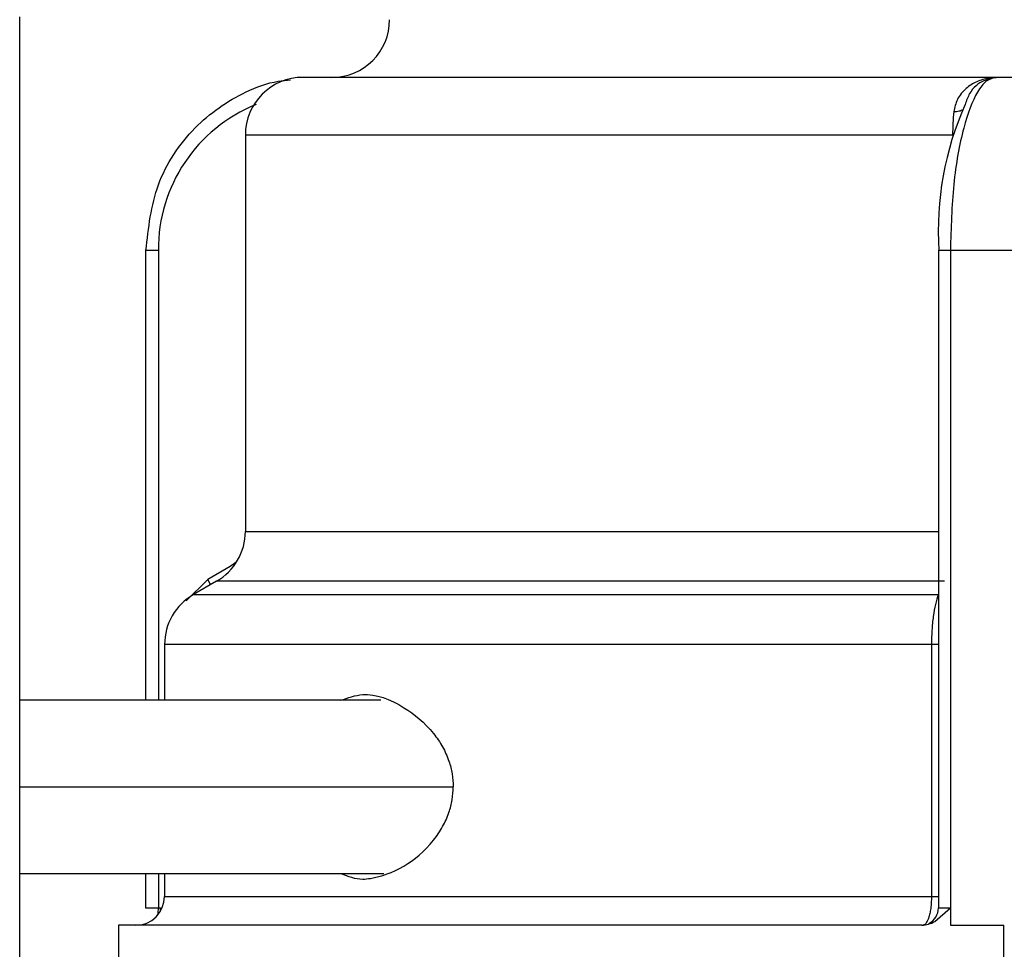
# Model space of a CAD drawing. Units: inches. Extents: x 0.2 to 15.7, y 1.4 to 9.3.
# Drawn here: x 9 to 9.1, y 4.6 to 4.7 of the extents above; entities that cross this region are included whole.
import ezdxf

# ---------------------------------------------------------------- set-up
doc = ezdxf.new("R2010")
doc.units = ezdxf.units.IN
doc.header["$MEASUREMENT"] = 0

# ---------------------------------------------------------------- blocks, each defined once
blk = doc.blocks.new('NFC 175 199')
at = {"color": 7, "linetype": 'Continuous', "lineweight": 25}
for p, q in [((0.4144528259690308, 0.01745676866049806), (0.4144528259690308, 0.07726234358784367)), ((0.4144528259690308, 0.01745676866049806), (0.4144528259690308, 0.07726234358784367)), ((0.4144528259690308, 0.01745676866050516), (0.4144528259690308, 0.07726234358785078)), ((0.4144528259690308, 0.01745676866050516), (0.4144528259690308, 0.07726234358785078)), ((0.4693122971739712, 0.07386798796101957), (0.4303264387247339, 0.07386798796101957)), ((0.4693122971739712, 0.07386798796101957), (0.4303264387247339, 0.07386798796101957)), ((0.4693122971739712, 0.07386798796102667), (0.4303264387247339, 0.07386798796102667)), ((0.4693122971739712, 0.07386798796102667), (0.4303264387247339, 0.07386798796102667)), ((0.4687544231884733, 0.07382627145368659), (0.4689248539078168, 0.07384091558559192)), ((0.4687544231884733, 0.07382627145368659), (0.4689248539078168, 0.07384091558559192)), ((0.4687544231884733, 0.07382627145369014), (0.4689248539078168, 0.07384091558559547)), ((0.4687544231884733, 0.07382627145369014), (0.4689248539078168, 0.07384091558559547)), ((0.4689248539078168, 0.07384091558559192), (0.4691446122293641, 0.07386798796101957)), ((0.4693122971739712, 0.07386798796101957), (0.4689248539078168, 0.07384091558559192)), ((0.4689248539078168, 0.07384091558559192), (0.4691446122293641, 0.07386798796101957)), ((0.4693122971739712, 0.07386798796101957), (0.4689248539078168, 0.07384091558559192)), ((0.4689248539078168, 0.07384091558559547), (0.4691446122293641, 0.07386798796102667)), ((0.4693122971739712, 0.07386798796102667), (0.4689248539078168, 0.07384091558559547)), ((0.4689248539078168, 0.07384091558559547), (0.4691446122293641, 0.07386798796102667)), ((0.4693122971739712, 0.07386798796102667), (0.4689248539078168, 0.07384091558559547)), ((0.475077605196299, 0.07386798796101957), (0.469144708572335, 0.07386798796101957)), ((0.475077605196299, 0.07386798796101957), (0.469144708572335, 0.07386798796101957)), ((0.475077605196299, 0.07386798796102667), (0.469144708572335, 0.07386798796102667)), ((0.475077605196299, 0.07386798796102667), (0.469144708572335, 0.07386798796102667)), ((0.4270936984352147, 0.07063529584299388), (0.4270936984352147, 0.04842323071823174)), ((0.4270936984352147, 0.07063529584299388), (0.4270936984352147, 0.04842323071823174)), ((0.4270936984352147, 0.07063529584299388), (0.4270936984352147, 0.04842323071823884)), ((0.4270936984352147, 0.07063529584299388), (0.4270936984352147, 0.04842323071823884)), ((0.4215030602230456, 0.06418002761910202), (0.4215030602230456, 0.03895445064002345)), ((0.4215030602230456, 0.06418002761910202), (0.4215030602230456, 0.03895445064002345)), ((0.4215030602230456, 0.06418002761910557), (0.4215030602230456, 0.03895445064002701)), ((0.4215030602230456, 0.06418002761910557), (0.4215030602230456, 0.03895445064002701)), ((0.4659129798840365, 0.06418031664802015), (0.4659129798840365, 0.0273166048663569)), ((0.4659129798840365, 0.06418031664802015), (0.4659129798840365, 0.0273166048663569)), ((0.4659129798840365, 0.0641803166480237), (0.4659129798840365, 0.02731660486636045)), ((0.4659129798840365, 0.0641803166480237), (0.4659129798840365, 0.02731660486636045)), ((0.466588440468156, 0.0641698152639556), (0.466588440468156, 0.0273166048663569)), ((0.4695797452671844, 0.0641698152639556), (0.466588440468156, 0.0641698152639556)), ((0.466588440468156, 0.0641698152639556), (0.466588440468156, 0.0273166048663569)), ((0.4695797452671844, 0.0641698152639556), (0.466588440468156, 0.0641698152639556)), ((0.466588440468156, 0.0641698152639627), (0.466588440468156, 0.02731660486636045)), ((0.4695797452671844, 0.0641698152639627), (0.466588440468156, 0.0641698152639627)), ((0.466588440468156, 0.0641698152639627), (0.466588440468156, 0.02731660486636045)), ((0.4695797452671844, 0.0641698152639627), (0.466588440468156, 0.0641698152639627)), ((0.4726085756542222, 0.0641698152639556), (0.4695797452671844, 0.0641698152639556)), ((0.4726085756542222, 0.0641698152639556), (0.4695797452671844, 0.0641698152639556)), ((0.4726085756542222, 0.0641698152639627), (0.4695797452671844, 0.0641698152639627)), ((0.4726085756542222, 0.0641698152639627), (0.4695797452671844, 0.0641698152639627)), ((0.4262515645077052, 0.04646313293133986), (0.4249993948868536, 0.04571695660499842)), ((0.4262515645077052, 0.04646313293133986), (0.4249993948868536, 0.04571695660499842)), ((0.4262515645077052, 0.04646313293134696), (0.4249993948868536, 0.04571695660500197)), ((0.4262515645077052, 0.04646313293134696), (0.4249993948868536, 0.04571695660500197)), ((0.4254773523762001, 0.04562360026410417), (0.424184236991799, 0.04487703856586833)), ((0.4254773523762001, 0.04562360026410417), (0.424184236991799, 0.04487703856586833)), ((0.4254773523762001, 0.04562360026410772), (0.424184236991799, 0.04487703856587189)), ((0.4254773523762001, 0.04562360026410772), (0.424184236991799, 0.04487703856587189)), ((0.4225678909327826, 0.04207740811174077), (0.4225678909327826, 0.03895445064002345)), ((0.4225678909327826, 0.04207740811174077), (0.4225678909327826, 0.03895445064002345)), ((0.4225678909327826, 0.04207740811174077), (0.4225678909327826, 0.03895445064002701)), ((0.4225678909327826, 0.04207740811174077), (0.4225678909327826, 0.03895445064002701)), ((0.4655300647376137, 0.04207740811174077), (0.4655300647376137, 0.02796316255856013)), ((0.4655300647376137, 0.04207740811174077), (0.4655300647376137, 0.02796316255856013)), ((0.4655300647376137, 0.04207740811174077), (0.4655300647376137, 0.02796316255856013)), ((0.4655300647376137, 0.04207740811174077), (0.4655300647376137, 0.02796316255856013)), ((0.4346736745266, 0.03895445064002345), (0.4144528259690308, 0.03895445064002345)), ((0.4346736745266, 0.03895445064002345), (0.4144528259690308, 0.03895445064002345)), ((0.4346736745266, 0.03895445064002701), (0.4144528259690308, 0.03895445064002701)), ((0.4346736745266, 0.03895445064002701), (0.4144528259690308, 0.03895445064002701)), ((0.4144528259690308, 0.02925627794295949), (0.4348566298324368, 0.02925627794295949)), ((0.4144528259690308, 0.02925627794295949), (0.4348566298324368, 0.02925627794295949)), ((0.4144528259690308, 0.02925627794295949), (0.4348566298324368, 0.02925627794295949)), ((0.4144528259690308, 0.02925627794295949), (0.4348566298324368, 0.02925627794295949)), ((0.4215030602230456, 0.02925627794295949), (0.4215030602230456, 0.0273166048663569)), ((0.4215030602230456, 0.02925627794295949), (0.4215030602230456, 0.0273166048663569)), ((0.4215030602230456, 0.02925627794295949), (0.4215030602230456, 0.02731660486636045)), ((0.4215030602230456, 0.02925627794295949), (0.4215030602230456, 0.02731660486636045)), ((0.4225678909327826, 0.02925627794295949), (0.4225678909327826, 0.02796316255856013)), ((0.4225678909327826, 0.02925627794295949), (0.4225678909327826, 0.02796316255856013)), ((0.4225678909327826, 0.02925627794295949), (0.4225678909327826, 0.02796316255856013)), ((0.4225678909327826, 0.02925627794295949), (0.4225678909327826, 0.02796316255856013)), ((0.4222218751450413, 0.0273166048663569), (0.4223369086548718, 0.0273166048663569)), ((0.4222218751450413, 0.0273166048663569), (0.4223369086548718, 0.0273166048663569)), ((0.4222218751450413, 0.02731660486636045), (0.4223369086548718, 0.02731660486636045)), ((0.4222218751450413, 0.02731660486636045), (0.4223369086548718, 0.02731660486636045)), ((0.4657123456426415, 0.02655983081297464), (0.466588440468156, 0.0273166048663569)), ((0.4657123456426415, 0.02655983081297464), (0.466588440468156, 0.0273166048663569)), ((0.4657123456426415, 0.02655983081298174), (0.466588440468156, 0.02731660486636045)), ((0.4657123456426415, 0.02655983081298174), (0.466588440468156, 0.02731660486636045)), ((0.4660313372264415, 0.0273166048663569), (0.466588440468156, 0.0273166048663569)), ((0.4660313372264415, 0.0273166048663569), (0.466588440468156, 0.0273166048663569)), ((0.4660313372264415, 0.02731660486636045), (0.466588440468156, 0.02731660486636045)), ((0.4660313372264415, 0.02731660486636045), (0.466588440468156, 0.02731660486636045)), ((0.466588440468156, 0.0273166048663569), (0.466588440468156, 0.02634681649954373)), ((0.466588440468156, 0.0273166048663569), (0.466588440468156, 0.02634681649954373)), ((0.466588440468156, 0.02731660486636045), (0.466588440468156, 0.02634681649954373)), ((0.466588440468156, 0.02731660486636045), (0.466588440468156, 0.02634681649954373)), ((0.4199817083354667, 0.02634681649954373), (0.4199817083354667, 0.01664864380247977)), ((0.4649827884791495, 0.02634681649954373), (0.4199817083354667, 0.02634681649954373)), ((0.4199817083354667, 0.02634681649954373), (0.4199817083354667, 0.01664864380247977)), ((0.4649827884791495, 0.02634681649954373), (0.4199817083354667, 0.02634681649954373)), ((0.4199817083354667, 0.02634681649954373), (0.4199817083354667, 0.01664864380247977)), ((0.4649827884791495, 0.02634681649954373), (0.4199817083354667, 0.02634681649954373)), ((0.4199817083354667, 0.02634681649954373), (0.4199817083354667, 0.01664864380247977)), ((0.4649827884791495, 0.02634681649954373), (0.4199817083354667, 0.02634681649954373)), ((0.466588440468156, 0.02634681649954373), (0.4695797452671844, 0.02634681649954373)), ((0.466588440468156, 0.02634681649954373), (0.4695797452671844, 0.02634681649954373)), ((0.466588440468156, 0.02634681649954373), (0.4695797452671844, 0.02634681649954373)), ((0.466588440468156, 0.02634681649954373), (0.4695797452671844, 0.02634681649954373)), ((0.4695797452671844, 0.01664864380247977), (0.4695797452671844, 0.02634681649954373)), ((0.4695797452671844, 0.01664864380247977), (0.4695797452671844, 0.02634681649954373)), ((0.4695797452671844, 0.01664864380247977), (0.4695797452671844, 0.02634681649954373)), ((0.4695797452671844, 0.01664864380247977), (0.4695797452671844, 0.02634681649954373))]:
    blk.add_line(p, q, dxfattribs=at)
at = {"color": 8, "linetype": 'Continuous', "lineweight": 25}
for p, q in [((0.4667103625005602, 0.07063529584299388), (0.4270936984352147, 0.07063529584299388)), ((0.4667103625005602, 0.07063529584299388), (0.4270936984352147, 0.07063529584299388)), ((0.4667103625005602, 0.07063529584299388), (0.4270936984352147, 0.07063529584299388)), ((0.4667103625005602, 0.07063529584299388), (0.4270936984352147, 0.07063529584299388)), ((0.4222217788020668, 0.06417039332179897), (0.4222218269735549, 0.03895445064002345)), ((0.4222217788020668, 0.06417039332179897), (0.4222218269735549, 0.03895445064002345)), ((0.4222217788020668, 0.06417039332179897), (0.4222218269735549, 0.03895445064002701)), ((0.4222217788020668, 0.06417039332179897), (0.4222218269735549, 0.03895445064002701)), ((0.4270936984352147, 0.04842323071823174), (0.4659129798840365, 0.04842323071823174)), ((0.4270936984352147, 0.04842323071823174), (0.4659129798840365, 0.04842323071823174)), ((0.4270936984352147, 0.04842323071823884), (0.4659129798840365, 0.04842323071823884)), ((0.4270936984352147, 0.04842323071823884), (0.4659129798840365, 0.04842323071823884)), ((0.4237704439225087, 0.04452663917285093), (0.4249993948868536, 0.04571695660499842)), ((0.4237704439225087, 0.04452663917285093), (0.4249993948868536, 0.04571695660499842)), ((0.4237704439225087, 0.04452663917285449), (0.4249993948868536, 0.04571695660500197)), ((0.4237704439225087, 0.04452663917285449), (0.4249993948868536, 0.04571695660500197)), ((0.4662521553206922, 0.04562360026410417), (0.4254773523762001, 0.04562360026410417)), ((0.4662521553206922, 0.04562360026410417), (0.4254773523762001, 0.04562360026410417)), ((0.4662521553206922, 0.04562360026410772), (0.4254773523762001, 0.04562360026410772)), ((0.4662521553206922, 0.04562360026410772), (0.4254773523762001, 0.04562360026410772)), ((0.424184236991799, 0.04487703856586833), (0.4659156774872812, 0.04487703856586833)), ((0.424184236991799, 0.04487703856586833), (0.4659156774872812, 0.04487703856586833)), ((0.424184236991799, 0.04487703856587189), (0.4659156774872812, 0.04487703856587189)), ((0.424184236991799, 0.04487703856587189), (0.4659156774872812, 0.04487703856587189)), ((0.4655300647376137, 0.04207740811174077), (0.4225678909327826, 0.04207740811174077)), ((0.4655300647376137, 0.04207740811174077), (0.4225678909327826, 0.04207740811174077)), ((0.4655300647376137, 0.04207740811174077), (0.4225678909327826, 0.04207740811174077)), ((0.4655300647376137, 0.04207740811174077), (0.4225678909327826, 0.04207740811174077)), ((0.4659129798840365, 0.04207740811174077), (0.4655300647376137, 0.04207740811174077)), ((0.4659129798840365, 0.04207740811174077), (0.4655300647376137, 0.04207740811174077)), ((0.4659129798840365, 0.04207740811174077), (0.4655300647376137, 0.04207740811174077)), ((0.4659129798840365, 0.04207740811174077), (0.4655300647376137, 0.04207740811174077)), ((0.4144528259690308, 0.03410541246297782), (0.4387399260475373, 0.03410541246297782)), ((0.4144528259690308, 0.03410541246297782), (0.4387399260475373, 0.03410541246297782)), ((0.4144528259690308, 0.03410541246298138), (0.4387399260475373, 0.03410541246298138)), ((0.4144528259690308, 0.03410541246298138), (0.4387399260475373, 0.03410541246298138)), ((0.4222218751450413, 0.02925627794295949), (0.4222218751450413, 0.0273166048663569)), ((0.4222218751450413, 0.02925627794295949), (0.4222218751450413, 0.0273166048663569)), ((0.4222218751450413, 0.02925627794295949), (0.4222218751450413, 0.02731660486636045)), ((0.4222218751450413, 0.02925627794295949), (0.4222218751450413, 0.02731660486636045)), ((0.4225678909327826, 0.02796316255856013), (0.4655300647376137, 0.02796316255856013)), ((0.4225678909327826, 0.02796316255856013), (0.4655300647376137, 0.02796316255856013)), ((0.4225678909327826, 0.02796316255856013), (0.4655300647376137, 0.02796316255856013)), ((0.4225678909327826, 0.02796316255856013), (0.4655300647376137, 0.02796316255856013)), ((0.4655300647376137, 0.02796316255856013), (0.4659129798840365, 0.02796316255856013)), ((0.4655300647376137, 0.02796316255856013), (0.4659129798840365, 0.02796316255856013)), ((0.4655300647376137, 0.02796316255856013), (0.4659129798840365, 0.02796316255856013)), ((0.4655300647376137, 0.02796316255856013), (0.4659129798840365, 0.02796316255856013)), ((0.4215030602230456, 0.0273166048663569), (0.4222218751450413, 0.0273166048663569)), ((0.4215030602230456, 0.0273166048663569), (0.4222218751450413, 0.0273166048663569)), ((0.4215030602230456, 0.02731660486636045), (0.4222218751450413, 0.02731660486636045)), ((0.4215030602230456, 0.02731660486636045), (0.4222218751450413, 0.02731660486636045)), ((0.4659129798840365, 0.0273166048663569), (0.4660313372264415, 0.0273166048663569)), ((0.4659129798840365, 0.0273166048663569), (0.4660313372264415, 0.0273166048663569)), ((0.4659129798840365, 0.02731660486636045), (0.4660313372264415, 0.02731660486636045)), ((0.4659129798840365, 0.02731660486636045), (0.4660313372264415, 0.02731660486636045))]:
    blk.add_line(p, q, dxfattribs=at)
at = {"color": 8, "linetype": 'Continuous', "lineweight": 25, "flags": 128}
for points in [[(0.426620028208168, 0.04673848114834556), (0.4264899651945377, 0.04662720501446316), (0.4262515645077052, 0.04646322927431612)], [(0.426620028208168, 0.04673848114834556), (0.4264899651945377, 0.04662720501446316), (0.4262515645077052, 0.04646322927431612)], [(0.426620028208168, 0.04673848114834911), (0.4264899651945377, 0.04662720501446671), (0.4262515645077052, 0.04646322927431967)], [(0.426620028208168, 0.04673848114834911), (0.4264899651945377, 0.04662720501446671), (0.4262515645077052, 0.04646322927431967)], [(0.4251432349456312, 0.04543072163204087), (0.4250834541308475, 0.04555693092674673), (0.42499915402942, 0.0457168602620257)], [(0.4251432349456312, 0.04543072163204087), (0.4250834541308475, 0.04555693092674673), (0.42499915402942, 0.0457168602620257)], [(0.4251432349456312, 0.04543072163204087), (0.4250834541308475, 0.04555693092675028), (0.42499915402942, 0.04571686026202926)], [(0.4251432349456312, 0.04543072163204087), (0.4250834541308475, 0.04555693092675028), (0.42499915402942, 0.04571686026202926)], [(0.4223318024773022, 0.02712208840375041), (0.4223320915062203, 0.02712738726726727), (0.4223369086548718, 0.0273166048663569)], [(0.4223318024773022, 0.02712208840375041), (0.4223320915062203, 0.02712738726726727), (0.4223369086548718, 0.0273166048663569)], [(0.4223318024773022, 0.02712208840375396), (0.4223320915062203, 0.02712738726727437), (0.4223369086548718, 0.02731660486636045)], [(0.4223318024773022, 0.02712208840375396), (0.4223320915062203, 0.02712738726727437), (0.4223369086548718, 0.02731660486636045)]]:
    blk.add_lwpolyline(points, dxfattribs=at)
at = {"color": 7, "linetype": 'Continuous', "lineweight": 25}
for centre, radius, start, end in [((0.4319428007312105, 0.07710073017739916), 0.003232733738195181, 270.0000000000008, 0), ((0.4319428007312105, 0.07710073017739916), 0.003232733738195181, 270.0000000000008, 0), ((0.4319428007312105, 0.07710073017740271), 0.003232733738195181, 270.0000000000008, 0), ((0.4319428007312105, 0.07710073017740271), 0.003232733738195181, 270.0000000000008, 0), ((0.4303264338621151, 0.07063526270100695), 0.003232733738194597, 90, 180), ((0.4303264338621151, 0.07063526270100695), 0.003232733738194597, 90, 180), ((0.4303264338621151, 0.07063526270101406), 0.003232733738194597, 90, 180), ((0.4303264338621151, 0.07063526270101406), 0.003232733738194597, 90, 180), ((0.4309455236229649, 0.06424538295454241), 0.008724452479423894, 111.8417021153021, 180.4924827524426), ((0.4309455236229649, 0.06424538295454241), 0.008724452479423894, 111.8417021153021, 180.4924827524426), ((0.4309455236229649, 0.06424538295454596), 0.008724452479423894, 111.8417021153021, 180.4924827524426), ((0.4309455236229649, 0.06424538295454596), 0.008724452479423894, 111.8417021153021, 180.4924827524426), ((0.4832234397069133, 0.06528586762633282), 0.01731348182495929, 155.9429172873983, 183.694015417243), ((0.4832234397069133, 0.06528586762633282), 0.01731348182495929, 155.9429172873983, 183.694015417243), ((0.4832234397069133, 0.06528586762633992), 0.01731348182495929, 155.9429172873983, 183.694015417243), ((0.4832234397069133, 0.06528586762633992), 0.01731348182495929, 155.9429172873983, 183.694015417243), ((0.4238609663857211, 0.04842320194095251), 0.003232733738195218, 299.9999999998451, 0), ((0.4238609663857211, 0.04842320194095251), 0.003232733738195218, 299.9999999998451, 0), ((0.4238609663857211, 0.04842320194095251), 0.003232733738195218, 299.9999999998451, 0), ((0.4238609663857211, 0.04842320194095251), 0.003232733738195218, 299.9999999998451, 0), ((0.4258006066286395, 0.04207737498145292), 0.003232733738195181, 119.999999999847, 180), ((0.4258006066286395, 0.04207737498145292), 0.003232733738195181, 119.999999999847, 180), ((0.4258006066286395, 0.04207737498145647), 0.003232733738195181, 119.999999999847, 180), ((0.4258006066286395, 0.04207737498145647), 0.003232733738195181, 119.999999999847, 180), ((0.420951506021348, 0.02796317735683829), 0.00161636686909759, 270.0000000000008, 0), ((0.420951506021348, 0.02796317735683829), 0.00161636686909759, 270.0000000000008, 0), ((0.420951506021348, 0.02796317735684184), 0.00161636686909759, 270.0000000000008, 0), ((0.420951506021348, 0.02796317735684184), 0.00161636686909759, 270.0000000000008, 0), ((0.4649431614507815, 0.02731663060919942), 0.0009698201214587874, 296.7128146149257, 0), ((0.4649431614507815, 0.02731663060919942), 0.0009698201214587874, 296.7128146149257, 0), ((0.4649431614507815, 0.02731663060920297), 0.0009698201214587874, 296.7128146149257, 0), ((0.4649431614507815, 0.02731663060920297), 0.0009698201214587874, 296.7128146149257, 0)]:
    blk.add_arc(centre, radius, start, end, dxfattribs=at)
at = {"color": 8, "linetype": 'Continuous', "lineweight": 25}
for centre, end in [((0.4187247697204342, 0.02731077374753355), 0.09553563540207172), ((0.4187247697204342, 0.02731077374753355), 0.09553563540207172), ((0.4187247697204342, 0.0273107737475371), 0.09553563540186817), ((0.4187247697204342, 0.0273107737475371), 0.09553563540186817)]:
    blk.add_arc(centre, 0.003497110286044039, 353.8996132389008, end, dxfattribs=at)
at = {"color": 7, "linetype": 'Continuous', "lineweight": 25}
for points, knots in [([(0.4215254599642826, 0.0641698152639556), (0.4216641552845566, 0.0654266817422986), (0.4219439142425063, 0.0679618765532446), (0.4240696073649879, 0.07115260696793868), (0.4266093799238178, 0.0729094220401798), (0.4285359721251218, 0.07363381752587372), (0.4293981022848818, 0.07370699438001793), (0.429630842459245, 0.07372674916251754)], [0, 0, 0, 0, 0.2711615541689256, 0.5469533772319204, 0.8063556831100623, 0.947723888827078, 1, 1, 1, 1]), ([(0.4215254599642826, 0.0641698152639556), (0.4216641552845566, 0.0654266817422986), (0.4219439142425063, 0.0679618765532446), (0.4240696073649879, 0.07115260696793868), (0.4266093799238178, 0.0729094220401798), (0.4285359721251218, 0.07363381752587372), (0.4293981022848818, 0.07370699438001793), (0.429630842459245, 0.07372674916251754)], [0, 0, 0, 0, 0.2711615541689256, 0.5469533772319204, 0.8063556831100623, 0.947723888827078, 1, 1, 1, 1]), ([(0.4215254599642826, 0.0641698152639627), (0.4216641552845566, 0.0654266817422986), (0.4219439142425063, 0.06796187655324815), (0.4240696073649879, 0.07115260696794579), (0.4266093799238178, 0.07290942204018691), (0.4285359721251218, 0.07363381752587728), (0.4293981022848818, 0.07370699438002148), (0.429630842459245, 0.07372674916252109)], [0, 0, 0, 0, 0.2711615541689256, 0.5469533772319204, 0.8063556831100623, 0.947723888827078, 1, 1, 1, 1]), ([(0.4215254599642826, 0.0641698152639627), (0.4216641552845566, 0.0654266817422986), (0.4219439142425063, 0.06796187655324815), (0.4240696073649879, 0.07115260696794579), (0.4266093799238178, 0.07290942204018691), (0.4285359721251218, 0.07363381752587728), (0.4293981022848818, 0.07370699438002148), (0.429630842459245, 0.07372674916252109)], [0, 0, 0, 0, 0.2711615541689256, 0.5469533772319204, 0.8063556831100623, 0.947723888827078, 1, 1, 1, 1]), ([(0.4691446122293641, 0.07386798796101957), (0.4689615678522401, 0.07382495610246664), (0.4686054204247583, 0.07374122948947459), (0.4679647162779119, 0.07292361701945183), (0.4672790420288671, 0.07113588787938951), (0.4667010163219327, 0.0679631923212618), (0.4666258331302924, 0.06542980541197707), (0.466588440468156, 0.0641698152639556)], [0, 0, 0, 0, 0.1368689262790245, 0.2663043616103783, 0.5018307628697632, 0.7522335303265076, 1, 1, 1, 1]), ([(0.4691446122293641, 0.07386798796101957), (0.4689615678522401, 0.07382495610246664), (0.4686054204247583, 0.07374122948947459), (0.4679647162779119, 0.07292361701945183), (0.4672790420288671, 0.07113588787938951), (0.4667010163219327, 0.0679631923212618), (0.4666258331302924, 0.06542980541197707), (0.466588440468156, 0.0641698152639556)], [0, 0, 0, 0, 0.1368689262790245, 0.2663043616103783, 0.5018307628697632, 0.7522335303265076, 1, 1, 1, 1]), ([(0.4691446122293641, 0.07386798796102667), (0.4689615678522401, 0.07382495610247375), (0.4686054204247583, 0.0737412294894817), (0.4679647162779119, 0.07292361701945183), (0.4672790420288671, 0.07113588787939307), (0.4667010163219327, 0.0679631923212689), (0.4666258331302924, 0.06542980541198062), (0.466588440468156, 0.0641698152639627)], [0, 0, 0, 0, 0.1368689262790245, 0.2663043616103783, 0.5018307628697632, 0.7522335303265076, 1, 1, 1, 1]), ([(0.4691446122293641, 0.07386798796102667), (0.4689615678522401, 0.07382495610247375), (0.4686054204247583, 0.0737412294894817), (0.4679647162779119, 0.07292361701945183), (0.4672790420288671, 0.07113588787939307), (0.4667010163219327, 0.0679631923212689), (0.4666258331302924, 0.06542980541198062), (0.466588440468156, 0.0641698152639627)], [0, 0, 0, 0, 0.1368689262790245, 0.2663043616103783, 0.5018307628697632, 0.7522335303265076, 1, 1, 1, 1]), ([(0.4687544231884733, 0.07382627145368659), (0.4685174426245489, 0.0737715955442404), (0.4680480652770065, 0.07366330129036669), (0.4674430075095142, 0.07325844329650621), (0.4669503981045118, 0.07269244283626719), (0.4668314998040799, 0.07218345128900694), (0.4667766946375131, 0.07194883593767898)], [0, 0, 0, 0, 0.2560756536517441, 0.5071981815364155, 0.7728471673151057, 1, 1, 1, 1]), ([(0.4687544231884733, 0.07382627145368659), (0.4685174426245489, 0.0737715955442404), (0.4680480652770065, 0.07366330129036669), (0.4674430075095142, 0.07325844329650621), (0.4669503981045118, 0.07269244283626719), (0.4668314998040799, 0.07218345128900694), (0.4667766946375131, 0.07194883593767898)], [0, 0, 0, 0, 0.2560756536517441, 0.5071981815364155, 0.7728471673151057, 1, 1, 1, 1]), ([(0.4687544231884733, 0.07382627145369014), (0.4685174426245489, 0.0737715955442404), (0.4680480652770065, 0.07366330129037024), (0.4674430075095142, 0.07325844329651332), (0.4669503981045118, 0.0726924428362743), (0.4668314998040799, 0.07218345128901049), (0.4667766946375131, 0.07194883593768608)], [0, 0, 0, 0, 0.2560756536517441, 0.5071981815364155, 0.7728471673151057, 1, 1, 1, 1]), ([(0.4687544231884733, 0.07382627145369014), (0.4685174426245489, 0.0737715955442404), (0.4680480652770065, 0.07366330129037024), (0.4674430075095142, 0.07325844329651332), (0.4669503981045118, 0.0726924428362743), (0.4668314998040799, 0.07218345128901049), (0.4667766946375131, 0.07194883593768608)], [0, 0, 0, 0, 0.2560756536517441, 0.5071981815364155, 0.7728471673151057, 1, 1, 1, 1]), ([(0.4689249984222759, 0.0738403375277521), (0.4686089489718803, 0.073736516372783), (0.4681332300748764, 0.0735802443550142), (0.4676337423729198, 0.07297600314047159), (0.4674884479279804, 0.07255749229272723), (0.4674139070613261, 0.07234278235452152)], [0, 0, 0, 0, 0.4908094712505753, 0.7387683794763057, 1, 1, 1, 1]), ([(0.4689249984222759, 0.0738403375277521), (0.4686089489718803, 0.073736516372783), (0.4681332300748764, 0.0735802443550142), (0.4676337423729198, 0.07297600314047159), (0.4674884479279804, 0.07255749229272723), (0.4674139070613261, 0.07234278235452152)], [0, 0, 0, 0, 0.4908094712505753, 0.7387683794763057, 1, 1, 1, 1]), ([(0.4689249984222759, 0.0738403375277592), (0.4686089489718803, 0.07373651637278655), (0.4681332300748764, 0.07358024435501775), (0.4676337423729198, 0.0729760031404787), (0.4674884479279804, 0.07255749229273079), (0.4674139070613261, 0.07234278235452152)], [0, 0, 0, 0, 0.4908094712505753, 0.7387683794763057, 1, 1, 1, 1]), ([(0.4689249984222759, 0.0738403375277592), (0.4686089489718803, 0.07373651637278655), (0.4681332300748764, 0.07358024435501775), (0.4676337423729198, 0.0729760031404787), (0.4674884479279804, 0.07255749229273079), (0.4674139070613261, 0.07234278235452152)], [0, 0, 0, 0, 0.4908094712505753, 0.7387683794763057, 1, 1, 1, 1]), ([(0.4667766946375131, 0.07194883593767898), (0.4667573660095492, 0.07173628161650214), (0.4667188904550237, 0.07131317112001767), (0.4667131961882962, 0.07086054175226408), (0.4667103625005602, 0.07063529584299388)], [0, 0, 0, 0, 0.5023612577485814, 1, 1, 1, 1]), ([(0.4667766946375131, 0.07194883593767898), (0.4667573660095492, 0.07173628161650214), (0.4667188904550237, 0.07131317112001767), (0.4667131961882962, 0.07086054175226408), (0.4667103625005602, 0.07063529584299388)], [0, 0, 0, 0, 0.5023612577485814, 1, 1, 1, 1]), ([(0.4667766946375131, 0.07194883593768608), (0.4667573660095492, 0.07173628161650569), (0.4667188904550237, 0.07131317112002122), (0.4667131961882962, 0.07086054175227119), (0.4667103625005602, 0.07063529584299388)], [0, 0, 0, 0, 0.5023612577485814, 1, 1, 1, 1]), ([(0.4667766946375131, 0.07194883593768608), (0.4667573660095492, 0.07173628161650569), (0.4667188904550237, 0.07131317112002122), (0.4667131961882962, 0.07086054175227119), (0.4667103625005602, 0.07063529584299388)], [0, 0, 0, 0, 0.5023612577485814, 1, 1, 1, 1]), ([(0.4222217788020668, 0.0641698152639556), (0.4221062220598153, 0.0641698152639556), (0.4218751133422387, 0.0641698152639556), (0.4216263081972507, 0.0641698152639556), (0.421486603095298, 0.0641698152639556), (0.421512475541487, 0.0641698152639556), (0.4215254117927945, 0.0641698152639556)], [0, 0, 0, 0, 0.2500062939254651, 0.5000022746353625, 0.7500005920754221, 0.9999999999999999, 0.9999999999999999, 0.9999999999999999, 0.9999999999999999]), ([(0.4222217788020668, 0.0641698152639556), (0.4221062220598153, 0.0641698152639556), (0.4218751133422387, 0.0641698152639556), (0.4216263081972507, 0.0641698152639556), (0.421486603095298, 0.0641698152639556), (0.421512475541487, 0.0641698152639556), (0.4215254117927945, 0.0641698152639556)], [0, 0, 0, 0, 0.2500062939254651, 0.5000022746353625, 0.7500005920754221, 0.9999999999999999, 0.9999999999999999, 0.9999999999999999, 0.9999999999999999]), ([(0.4222217788020668, 0.0641698152639627), (0.4221062220598153, 0.0641698152639627), (0.4218751133422387, 0.0641698152639627), (0.4216263081972507, 0.0641698152639627), (0.421486603095298, 0.0641698152639627), (0.421512475541487, 0.0641698152639627), (0.4215254117927945, 0.0641698152639627)], [0, 0, 0, 0, 0.2500062939254651, 0.5000022746353625, 0.7500005920754221, 0.9999999999999999, 0.9999999999999999, 0.9999999999999999, 0.9999999999999999]), ([(0.4222217788020668, 0.0641698152639627), (0.4221062220598153, 0.0641698152639627), (0.4218751133422387, 0.0641698152639627), (0.4216263081972507, 0.0641698152639627), (0.421486603095298, 0.0641698152639627), (0.421512475541487, 0.0641698152639627), (0.4215254117927945, 0.0641698152639627)], [0, 0, 0, 0, 0.2500062939254651, 0.5000022746353625, 0.7500005920754221, 0.9999999999999999, 0.9999999999999999, 0.9999999999999999, 0.9999999999999999]), ([(0.466588440468156, 0.0641698152639556), (0.4664751021665943, 0.0641698152639556), (0.4662484397462734, 0.0641698152639556), (0.4660131788323696, 0.0641698152639556), (0.4658900006787903, 0.06416981526395915), (0.4659273507599302, 0.0641698152639556), (0.4659460255237953, 0.0641698152639556)], [0, 0, 0, 0, 0.2500079934337687, 0.4999847016474735, 0.749996055128718, 0.9999999999999999, 0.9999999999999999, 0.9999999999999999, 0.9999999999999999]), ([(0.466588440468156, 0.0641698152639556), (0.4664751021665943, 0.0641698152639556), (0.4662484397462734, 0.0641698152639556), (0.4660131788323696, 0.0641698152639556), (0.4658900006787903, 0.06416981526395915), (0.4659273507599302, 0.0641698152639556), (0.4659460255237953, 0.0641698152639556)], [0, 0, 0, 0, 0.2500079934337687, 0.4999847016474735, 0.749996055128718, 0.9999999999999999, 0.9999999999999999, 0.9999999999999999, 0.9999999999999999]), ([(0.466588440468156, 0.0641698152639627), (0.4664751021665943, 0.0641698152639627), (0.4662484397462734, 0.0641698152639627), (0.4660131788323696, 0.0641698152639627), (0.4658900006787903, 0.0641698152639627), (0.4659273507599302, 0.0641698152639627), (0.4659460255237953, 0.0641698152639627)], [0, 0, 0, 0, 0.2500079934337687, 0.4999847016474735, 0.749996055128718, 0.9999999999999999, 0.9999999999999999, 0.9999999999999999, 0.9999999999999999]), ([(0.466588440468156, 0.0641698152639627), (0.4664751021665943, 0.0641698152639627), (0.4662484397462734, 0.0641698152639627), (0.4660131788323696, 0.0641698152639627), (0.4658900006787903, 0.0641698152639627), (0.4659273507599302, 0.0641698152639627), (0.4659460255237953, 0.0641698152639627)], [0, 0, 0, 0, 0.2500079934337687, 0.4999847016474735, 0.749996055128718, 0.9999999999999999, 0.9999999999999999, 0.9999999999999999, 0.9999999999999999]), ([(0.4659156774872812, 0.04487703856586833), (0.4658572021803558, 0.04470853618229498), (0.4657421802551589, 0.04437708912236005), (0.4656202701230487, 0.04366877131116453), (0.4655436139997793, 0.0428914237667648), (0.4655345280339098, 0.04234555504201509), (0.4655300647376137, 0.04207740811174077)], [0, 0, 0, 0, 0.2629032812196561, 0.517135234292663, 0.7628024856649238, 1, 1, 1, 1]), ([(0.4659156774872812, 0.04487703856586833), (0.4658572021803558, 0.04470853618229498), (0.4657421802551589, 0.04437708912236005), (0.4656202701230487, 0.04366877131116453), (0.4655436139997793, 0.0428914237667648), (0.4655345280339098, 0.04234555504201509), (0.4655300647376137, 0.04207740811174077)], [0, 0, 0, 0, 0.2629032812196561, 0.517135234292663, 0.7628024856649238, 1, 1, 1, 1]), ([(0.4659156774872812, 0.04487703856587189), (0.4658572021803558, 0.04470853618230208), (0.4657421802551589, 0.0443770891223636), (0.4656202701230487, 0.04366877131116809), (0.4655436139997793, 0.0428914237667648), (0.4655345280339098, 0.04234555504201865), (0.4655300647376137, 0.04207740811174077)], [0, 0, 0, 0, 0.2629032812196561, 0.517135234292663, 0.7628024856649238, 1, 1, 1, 1]), ([(0.4659156774872812, 0.04487703856587189), (0.4658572021803558, 0.04470853618230208), (0.4657421802551589, 0.0443770891223636), (0.4656202701230487, 0.04366877131116809), (0.4655436139997793, 0.0428914237667648), (0.4655345280339098, 0.04234555504201865), (0.4655300647376137, 0.04207740811174077)], [0, 0, 0, 0, 0.2629032812196561, 0.517135234292663, 0.7628024856649238, 1, 1, 1, 1]), ([(0.4324436237291973, 0.03895445064002345), (0.4328441012868876, 0.03910014580764454), (0.4339449800984596, 0.03950064945610521), (0.4358020462524355, 0.0387869843652382), (0.4373401065477811, 0.03756032862492376), (0.4381426908234793, 0.03639222167648981), (0.43849357082693, 0.03561698293249194), (0.438702910383709, 0.03484755820399599), (0.4387277726032277, 0.03434908300677009), (0.4387399260475373, 0.03410541246297782)], [0, 0, 0, 0, 0.178262359408889, 0.4900280942213825, 0.7249308140905985, 0.8086369055028583, 0.8840061516729001, 0.9432985146380455, 1, 1, 1, 1]), ([(0.4324436237291973, 0.03895445064002345), (0.4328441012868876, 0.03910014580764454), (0.4339449800984596, 0.03950064945610521), (0.4358020462524355, 0.0387869843652382), (0.4373401065477811, 0.03756032862492376), (0.4381426908234793, 0.03639222167648981), (0.43849357082693, 0.03561698293249194), (0.438702910383709, 0.03484755820399599), (0.4387277726032277, 0.03434908300677009), (0.4387399260475373, 0.03410541246297782)], [0, 0, 0, 0, 0.178262359408889, 0.4900280942213825, 0.7249308140905985, 0.8086369055028583, 0.8840061516729001, 0.9432985146380455, 1, 1, 1, 1]), ([(0.4324436237291973, 0.03895445064002701), (0.4328441012868876, 0.03910014580764809), (0.4339449800984596, 0.03950064945610876), (0.4358020462524355, 0.03878698436524175), (0.4373401065477811, 0.03756032862493086), (0.4381426908234793, 0.03639222167648981), (0.43849357082693, 0.03561698293249194), (0.438702910383709, 0.03484755820400309), (0.4387277726032277, 0.03434908300677719), (0.4387399260475373, 0.03410541246298138)], [0, 0, 0, 0, 0.178262359408889, 0.4900280942213825, 0.7249308140905985, 0.8086369055028583, 0.8840061516729001, 0.9432985146380455, 1, 1, 1, 1]), ([(0.4324436237291973, 0.03895445064002701), (0.4328441012868876, 0.03910014580764809), (0.4339449800984596, 0.03950064945610876), (0.4358020462524355, 0.03878698436524175), (0.4373401065477811, 0.03756032862493086), (0.4381426908234793, 0.03639222167648981), (0.43849357082693, 0.03561698293249194), (0.438702910383709, 0.03484755820400309), (0.4387277726032277, 0.03434908300677719), (0.4387399260475373, 0.03410541246298138)], [0, 0, 0, 0, 0.178262359408889, 0.4900280942213825, 0.7249308140905985, 0.8086369055028583, 0.8840061516729001, 0.9432985146380455, 1, 1, 1, 1]), ([(0.4324421785846013, 0.02925627794295949), (0.4328412353667073, 0.02909655466186223), (0.4333720754189354, 0.02888408486137095), (0.4345693588382833, 0.02902615558256016), (0.4359336502181463, 0.02950529774183153), (0.437341519177382, 0.03065046688437079), (0.4381418781504607, 0.03182035488690715), (0.4384953315813416, 0.03259791657523081), (0.4387023411914761, 0.03336342052963559), (0.4387276251379131, 0.03386257062000553), (0.4387399260475373, 0.03410541246297782)], [0, 0, 0, 0, 0.178612234035693, 0.2375965824791352, 0.4897449899515207, 0.7245475614047912, 0.8099180394999641, 0.8839188154741173, 0.9435252655901792, 1, 1, 1, 1]), ([(0.4324421785846013, 0.02925627794295949), (0.4328412353667073, 0.02909655466186223), (0.4333720754189354, 0.02888408486137095), (0.4345693588382833, 0.02902615558256016), (0.4359336502181463, 0.02950529774183153), (0.437341519177382, 0.03065046688437079), (0.4381418781504607, 0.03182035488690715), (0.4384953315813416, 0.03259791657523081), (0.4387023411914761, 0.03336342052963559), (0.4387276251379131, 0.03386257062000553), (0.4387399260475373, 0.03410541246297782)], [0, 0, 0, 0, 0.178612234035693, 0.2375965824791352, 0.4897449899515207, 0.7245475614047912, 0.8099180394999641, 0.8839188154741173, 0.9435252655901792, 1, 1, 1, 1]), ([(0.4324421785846013, 0.02925627794295949), (0.4328412353667073, 0.02909655466186578), (0.4333720754189354, 0.02888408486137095), (0.4345693588382833, 0.02902615558256016), (0.4359336502181463, 0.02950529774183508), (0.437341519177382, 0.03065046688437789), (0.4381418781504607, 0.03182035488691071), (0.4384953315813416, 0.03259791657523081), (0.4387023411914761, 0.03336342052963914), (0.4387276251379131, 0.03386257062001263), (0.4387399260475373, 0.03410541246298138)], [0, 0, 0, 0, 0.178612234035693, 0.2375965824791352, 0.4897449899515207, 0.7245475614047912, 0.8099180394999641, 0.8839188154741173, 0.9435252655901792, 1, 1, 1, 1]), ([(0.4324421785846013, 0.02925627794295949), (0.4328412353667073, 0.02909655466186578), (0.4333720754189354, 0.02888408486137095), (0.4345693588382833, 0.02902615558256016), (0.4359336502181463, 0.02950529774183508), (0.437341519177382, 0.03065046688437789), (0.4381418781504607, 0.03182035488691071), (0.4384953315813416, 0.03259791657523081), (0.4387023411914761, 0.03336342052963914), (0.4387276251379131, 0.03386257062001263), (0.4387399260475373, 0.03410541246298138)], [0, 0, 0, 0, 0.178612234035693, 0.2375965824791352, 0.4897449899515207, 0.7245475614047912, 0.8099180394999641, 0.8839188154741173, 0.9435252655901792, 1, 1, 1, 1]), ([(0.4655300647376137, 0.02796316255856013), (0.4655233583664113, 0.02775696333337052), (0.4655131468374716, 0.02744299184385923), (0.4654515571525302, 0.02706756486035999), (0.465376391903364, 0.02676090349001115), (0.4652760840546879, 0.02652510173775724), (0.4651551070600188, 0.02637379234504067), (0.4650801951128862, 0.02635622657681935), (0.4650400643766339, 0.02634681649954373)], [0, 0, 0, 0, 0.2426626281638069, 0.3694928860454134, 0.499685702295988, 0.707715838776287, 0.8434217900584013, 1, 1, 1, 1]), ([(0.4655300647376137, 0.02796316255856013), (0.4655233583664113, 0.02775696333337052), (0.4655131468374716, 0.02744299184385923), (0.4654515571525302, 0.02706756486035999), (0.465376391903364, 0.02676090349001115), (0.4652760840546879, 0.02652510173775724), (0.4651551070600188, 0.02637379234504067), (0.4650801951128862, 0.02635622657681935), (0.4650400643766339, 0.02634681649954373)], [0, 0, 0, 0, 0.2426626281638069, 0.3694928860454134, 0.499685702295988, 0.707715838776287, 0.8434217900584013, 1, 1, 1, 1]), ([(0.4655300647376137, 0.02796316255856013), (0.4655233583664113, 0.02775696333337763), (0.4655131468374716, 0.02744299184386279), (0.4654515571525302, 0.02706756486036355), (0.465376391903364, 0.02676090349001825), (0.4652760840546879, 0.02652510173776434), (0.4651551070600188, 0.02637379234504422), (0.4650801951128862, 0.02635622657682646), (0.4650400643766339, 0.02634681649954373)], [0, 0, 0, 0, 0.2426626281638069, 0.3694928860454134, 0.499685702295988, 0.707715838776287, 0.8434217900584013, 1, 1, 1, 1]), ([(0.4655300647376137, 0.02796316255856013), (0.4655233583664113, 0.02775696333337763), (0.4655131468374716, 0.02744299184386279), (0.4654515571525302, 0.02706756486036355), (0.465376391903364, 0.02676090349001825), (0.4652760840546879, 0.02652510173776434), (0.4651551070600188, 0.02637379234504422), (0.4650801951128862, 0.02635622657682646), (0.4650400643766339, 0.02634681649954373)], [0, 0, 0, 0, 0.2426626281638069, 0.3694928860454134, 0.499685702295988, 0.707715838776287, 0.8434217900584013, 1, 1, 1, 1]), ([(0.4649827884791495, 0.02634681649954373), (0.4651126927048495, 0.02635844038789159), (0.46536810920826, 0.02638129517110954), (0.4655989231314219, 0.02650100507920783), (0.4657123456426415, 0.02655983081297464)], [0, 0, 0, 0, 0.5085976198243392, 1, 1, 1, 1]), ([(0.4649827884791495, 0.02634681649954373), (0.4651126927048495, 0.02635844038789159), (0.46536810920826, 0.02638129517110954), (0.4655989231314219, 0.02650100507920783), (0.4657123456426415, 0.02655983081297464)], [0, 0, 0, 0, 0.5085976198243392, 1, 1, 1, 1]), ([(0.4649827884791495, 0.02634681649954373), (0.4651126927048495, 0.02635844038789159), (0.46536810920826, 0.02638129517110954), (0.4655989231314219, 0.02650100507920783), (0.4657123456426415, 0.02655983081298174)], [0, 0, 0, 0, 0.5085976198243392, 1, 1, 1, 1]), ([(0.4649827884791495, 0.02634681649954373), (0.4651126927048495, 0.02635844038789159), (0.46536810920826, 0.02638129517110954), (0.4655989231314219, 0.02650100507920783), (0.4657123456426415, 0.02655983081298174)], [0, 0, 0, 0, 0.5085976198243392, 1, 1, 1, 1])]:
    blk.add_open_spline(points, degree=3, knots=knots, dxfattribs=at)
at = {"color": 8, "linetype": 'Continuous', "lineweight": 25}
for points, knots in [([(0.4690595413841514, 0.07385748657695856), (0.4690392963274519, 0.0738568025969073), (0.4689369905160365, 0.0738533461909654), (0.4688356831099458, 0.07383832230119936), (0.4687544231884733, 0.07382627145368659)], [0, 0, 0, 0, 0.1978876509668389, 1, 1, 1, 1]), ([(0.4690595413841514, 0.07385748657695856), (0.4690392963274519, 0.0738568025969073), (0.4689369905160365, 0.0738533461909654), (0.4688356831099458, 0.07383832230119936), (0.4687544231884733, 0.07382627145368659)], [0, 0, 0, 0, 0.1978876509668389, 1, 1, 1, 1]), ([(0.4690595413841514, 0.07385748657696212), (0.4690392963274519, 0.07385680259691085), (0.4689369905160365, 0.07385334619096895), (0.4688356831099458, 0.07383832230120291), (0.4687544231884733, 0.07382627145369014)], [0, 0, 0, 0, 0.1978876509668389, 1, 1, 1, 1]), ([(0.4690595413841514, 0.07385748657696212), (0.4690392963274519, 0.07385680259691085), (0.4689369905160365, 0.07385334619096895), (0.4688356831099458, 0.07383832230120291), (0.4687544231884733, 0.07382627145369014)], [0, 0, 0, 0, 0.1978876509668389, 1, 1, 1, 1]), ([(0.4667766946375131, 0.07194883593767898), (0.4668848190121988, 0.07195678636621139), (0.4670988602302959, 0.07197252490262329), (0.4672327268879144, 0.07203524259675831), (0.4672989698944665, 0.07206627802183974)], [0, 0, 0, 0, 0.5051567901082079, 1, 1, 1, 1]), ([(0.4667766946375131, 0.07194883593767898), (0.4668848190121988, 0.07195678636621139), (0.4670988602302959, 0.07197252490262329), (0.4672327268879144, 0.07203524259675831), (0.4672989698944665, 0.07206627802183974)], [0, 0, 0, 0, 0.5051567901082079, 1, 1, 1, 1]), ([(0.4667766946375131, 0.07194883593768608), (0.4668848190121988, 0.0719567863662185), (0.4670988602302959, 0.07197252490262329), (0.4672327268879144, 0.07203524259676186), (0.4672989698944665, 0.07206627802184684)], [0, 0, 0, 0, 0.5051567901082079, 1, 1, 1, 1]), ([(0.4667766946375131, 0.07194883593768608), (0.4668848190121988, 0.0719567863662185), (0.4670988602302959, 0.07197252490262329), (0.4672327268879144, 0.07203524259676186), (0.4672989698944665, 0.07206627802184684)], [0, 0, 0, 0, 0.5051567901082079, 1, 1, 1, 1])]:
    blk.add_open_spline(points, degree=3, knots=knots, dxfattribs=at)

msp = doc.modelspace()

# ---------------------------------------------------------------- linework, layer by layer
at = {"color": 7, "linetype": 'Continuous', "lineweight": 25}
for p, q in [((8.9982855287312, 4.604380606971588), (8.9982855287312, 4.664186181898934)), ((9.05314499993614, 4.66079182627211), (9.014159141486903, 4.66079182627211)), ((9.052587125950643, 4.660750109764773), (9.052757556669986, 4.660764753896679)), ((9.052757556669986, 4.660764753896679), (9.052977314991534, 4.66079182627211)), ((9.05314499993614, 4.66079182627211), (9.052757556669986, 4.660764753896679)), ((9.058910307958469, 4.66079182627211), (9.052977411334505, 4.66079182627211)), ((9.010926401197384, 4.657559134154077), (9.010926401197384, 4.635347069029322)), ((9.005335762985215, 4.651103865930189), (9.005335762985215, 4.62587828895111)), ((9.049745682646206, 4.651104154959107), (9.049745682646206, 4.614240443177444)), ((9.050421143230325, 4.651093653575046), (9.050421143230325, 4.614240443177444)), ((9.053412448029354, 4.651093653575046), (9.050421143230325, 4.651093653575046)), ((9.056441278416392, 4.651093653575046), (9.053412448029354, 4.651093653575046)), ((9.010084267269875, 4.63338697124243), (9.008832097649023, 4.632640794916085)), ((9.00931005513837, 4.632547438575191), (9.008016939753968, 4.631800876876955)), ((9.006400593694952, 4.629001246422824), (9.006400593694952, 4.62587828895111)), ((9.049362767499783, 4.629001246422824), (9.049362767499783, 4.614887000869643)), ((9.01850637728877, 4.62587828895111), (8.9982855287312, 4.62587828895111)), ((8.9982855287312, 4.616180116254043), (9.018689332594606, 4.616180116254043)), ((9.005335762985215, 4.616180116254043), (9.005335762985215, 4.614240443177444)), ((9.006400593694952, 4.616180116254043), (9.006400593694952, 4.614887000869643)), ((9.00605457790721, 4.614240443177444), (9.006169611417041, 4.614240443177444)), ((9.049545048404811, 4.613483669124065), (9.050421143230325, 4.614240443177444)), ((9.049864039988611, 4.614240443177444), (9.050421143230325, 4.614240443177444)), ((9.050421143230325, 4.614240443177444), (9.050421143230325, 4.613270654810627)), ((9.003814411097636, 4.613270654810627), (9.003814411097636, 4.603572482113563)), ((9.048815491241319, 4.613270654810627), (9.003814411097636, 4.613270654810627)), ((9.050421143230325, 4.613270654810627), (9.053412448029354, 4.613270654810627)), ((9.053412448029354, 4.603572482113563), (9.053412448029354, 4.613270654810627))]:
    msp.add_line(p, q, dxfattribs=at)
at = {"color": 8, "linetype": 'Continuous', "lineweight": 25}
for p, q in [((9.05054306526273, 4.657559134154077), (9.010926401197384, 4.657559134154077)), ((9.006054481564236, 4.651094231632882), (9.006054529735724, 4.62587828895111)), ((9.010926401197384, 4.635347069029322), (9.049745682646206, 4.635347069029322)), ((9.007603146684678, 4.631450477483938), (9.008832097649023, 4.632640794916085)), ((9.050084858082862, 4.632547438575191), (9.00931005513837, 4.632547438575191)), ((9.008016939753968, 4.631800876876955), (9.04974838024945, 4.631800876876955)), ((9.049362767499783, 4.629001246422824), (9.006400593694952, 4.629001246422824)), ((9.049745682646206, 4.629001246422824), (9.049362767499783, 4.629001246422824)), ((8.9982855287312, 4.621029250774065), (9.022572628809707, 4.621029250774065)), ((9.00605457790721, 4.616180116254043), (9.00605457790721, 4.614240443177444)), ((9.006400593694952, 4.614887000869643), (9.049362767499783, 4.614887000869643)), ((9.049362767499783, 4.614887000869643), (9.049745682646206, 4.614887000869643)), ((9.005335762985215, 4.614240443177444), (9.00605457790721, 4.614240443177444)), ((9.049745682646206, 4.614240443177444), (9.049864039988611, 4.614240443177444))]:
    msp.add_line(p, q, dxfattribs=at)
at = {"color": 8, "linetype": 'Continuous', "lineweight": 25, "flags": 128}
for points in [[(9.010452730970337, 4.633662319459432), (9.010322667956707, 4.63355104332555), (9.010084267269875, 4.633387067585403)], [(9.0089759377078, 4.632354559943124), (9.008916156893017, 4.632480769237834), (9.00883185679159, 4.632640698573113)], [(9.006164505239472, 4.614045926714837), (9.00616479426839, 4.614051225578358), (9.006169611417041, 4.614240443177444)]]:
    msp.add_lwpolyline(points, dxfattribs=at)
at = {"color": 7, "linetype": 'Continuous', "lineweight": 25}
for centre, radius, start, end in [((9.01577550349338, 4.664024568488486), 0.003232733738195181, 270.0000000000008, 0), ((9.014159136624285, 4.657559101012097), 0.003232733738194597, 90, 180), ((9.014778226385134, 4.651169221265629), 0.008724452479423894, 111.8417021153021, 180.4924827524426), ((9.067056142469083, 4.652209705937423), 0.01731348182495929, 155.9429172873983, 183.6940154172429), ((9.00769366914789, 4.635347040252036), 0.003232733738195218, 299.9999999998451, 0), ((9.009633309390809, 4.62900121329254), 0.003232733738195181, 119.999999999847, 180), ((9.004784208783517, 4.614887015667925), 0.00161636686909759, 270.0000000000008, 0), ((9.048775864212951, 4.614240468920286), 0.0009698201214587874, 296.7128146149257, 0)]:
    msp.add_arc(centre, radius, start, end, dxfattribs=at)
at = {"color": 8, "linetype": 'Continuous', "lineweight": 25}
msp.add_arc((9.002557472482604, 4.61423461205862), 0.003497110286044039, 353.8996132389008, 0.0955356354020717, dxfattribs=at)
at = {"color": 7, "linetype": 'Continuous', "lineweight": 25}
for points, knots in [([(9.005358162726452, 4.651093653575046), (9.005496858046726, 4.652350520053382), (9.005776617004676, 4.654885714864331), (9.007902310127157, 4.658076445279029), (9.010442082685987, 4.65983326035127), (9.012368674887291, 4.660557655836961), (9.013230805047051, 4.660630832691105), (9.013463545221414, 4.660650587473604)], [0, 0, 0, 0, 0.2711615541689256, 0.5469533772319204, 0.8063556831100623, 0.947723888827078, 1, 1, 1, 1]), ([(9.052977314991534, 4.66079182627211), (9.05279427061441, 4.660748794413557), (9.052438123186928, 4.660665067800565), (9.051797419040081, 4.659847455330535), (9.051111744791037, 4.658059726190476), (9.050533719084102, 4.654887030632352), (9.050458535892462, 4.652353643723064), (9.050421143230325, 4.651093653575046)], [0, 0, 0, 0, 0.1368689262790245, 0.2663043616103783, 0.5018307628697632, 0.7522335303265076, 1, 1, 1, 1]), ([(9.052587125950643, 4.660750109764773), (9.052350145386718, 4.660695433855324), (9.051880768039176, 4.660587139601454), (9.051275710271684, 4.660182281607597), (9.050783100866681, 4.659616281147358), (9.05066420256625, 4.659107289600094), (9.050609397399683, 4.658872674248769)], [0, 0, 0, 0, 0.2560756536517441, 0.5071981815364155, 0.7728471673151057, 1, 1, 1, 1]), ([(9.052757701184445, 4.660764175838843), (9.05244165173405, 4.66066035468387), (9.051965932837046, 4.660504082666101), (9.05146644513509, 4.659899841451562), (9.05132115069015, 4.659481330603814), (9.051246609823496, 4.659266620665605)], [0, 0, 0, 0, 0.4908094712505753, 0.7387683794763057, 1, 1, 1, 1]), ([(9.050609397399683, 4.658872674248769), (9.050590068771719, 4.658660119927589), (9.050551593217193, 4.658237009431105), (9.050545898950466, 4.657784380063354), (9.05054306526273, 4.657559134154077)], [0, 0, 0, 0, 0.5023612577485814, 1, 1, 1, 1]), ([(9.006054481564236, 4.651093653575046), (9.005938924821985, 4.651093653575046), (9.005707816104408, 4.651093653575046), (9.00545901095942, 4.651093653575046), (9.005319305857467, 4.651093653575046), (9.005345178303656, 4.651093653575046), (9.005358114554964, 4.651093653575046)], [0, 0, 0, 0, 0.2500062939254651, 0.5000022746353625, 0.7500005920754221, 0.9999999999999999, 0.9999999999999999, 0.9999999999999999, 0.9999999999999999]), ([(9.050421143230325, 4.651093653575046), (9.050307804928764, 4.651093653575046), (9.050081142508443, 4.651093653575046), (9.049845881594539, 4.651093653575046), (9.04972270344096, 4.651093653575046), (9.0497600535221, 4.651093653575046), (9.049778728285965, 4.651093653575046)], [0, 0, 0, 0, 0.2500079934337687, 0.4999847016474735, 0.749996055128718, 0.9999999999999999, 0.9999999999999999, 0.9999999999999999, 0.9999999999999999]), ([(9.04974838024945, 4.631800876876955), (9.049689904942525, 4.631632374493385), (9.049574883017328, 4.631300927433447), (9.049452972885218, 4.630592609622251), (9.049376316761949, 4.629815262077848), (9.04936723079608, 4.629269393353102), (9.049362767499783, 4.629001246422824)], [0, 0, 0, 0, 0.2629032812196561, 0.517135234292663, 0.7628024856649238, 1, 1, 1, 1]), ([(9.016276326491367, 4.62587828895111), (9.016676804049057, 4.626023984118731), (9.017777682860629, 4.626424487767192), (9.019634749014605, 4.625710822676325), (9.02117280930995, 4.624484166936014), (9.021975393585649, 4.623316059987573), (9.0223262735891, 4.622540821243575), (9.022535613145878, 4.621771396515086), (9.022560475365397, 4.62127292131786), (9.022572628809707, 4.621029250774065)], [0, 0, 0, 0, 0.178262359408889, 0.4900280942213825, 0.7249308140905985, 0.8086369055028583, 0.8840061516729001, 0.9432985146380455, 1, 1, 1, 1]), ([(9.01627488134677, 4.616180116254043), (9.016673938128877, 4.616020392972949), (9.017204778181105, 4.615807923172454), (9.018402061600453, 4.615949993893643), (9.019766352980316, 4.616429136052918), (9.021174221939551, 4.617574305195461), (9.02197458091263, 4.618744193197994), (9.022328034343511, 4.619521754886314), (9.022535043953646, 4.620287258840722), (9.022560327900083, 4.620786408931096), (9.022572628809707, 4.621029250774065)], [0, 0, 0, 0, 0.178612234035693, 0.2375965824791352, 0.4897449899515207, 0.7245475614047912, 0.8099180394999641, 0.8839188154741173, 0.9435252655901792, 1, 1, 1, 1]), ([(9.049362767499783, 4.614887000869643), (9.04935606112858, 4.614680801644461), (9.049345849599641, 4.614366830154946), (9.0492842599147, 4.613991403171447), (9.049209094665533, 4.613684741801102), (9.049108786816857, 4.613448940048848), (9.048987809822188, 4.613297630656128), (9.048912897875056, 4.61328006488791), (9.048872767138803, 4.613270654810627)], [0, 0, 0, 0, 0.2426626281638069, 0.3694928860454134, 0.499685702295988, 0.707715838776287, 0.8434217900584013, 1, 1, 1, 1]), ([(9.048815491241319, 4.613270654810627), (9.048945395467019, 4.613282278698975), (9.04920081197043, 4.613305133482193), (9.049431625893591, 4.613424843390291), (9.049545048404811, 4.613483669124065)], [0, 0, 0, 0, 0.5085976198243392, 1, 1, 1, 1])]:
    msp.add_open_spline(points, degree=3, knots=knots, dxfattribs=at)
at = {"color": 8, "linetype": 'Continuous', "lineweight": 25}
for points, knots in [([(9.05289224414632, 4.660781324888045), (9.052871999089621, 4.660780640907994), (9.052769693278206, 4.660777184502052), (9.052668385872115, 4.660762160612286), (9.052587125950643, 4.660750109764773)], [0, 0, 0, 0, 0.1978876509668389, 1, 1, 1, 1]), ([(9.050609397399683, 4.658872674248769), (9.050717521774368, 4.658880624677302), (9.050931562992465, 4.658896363213707), (9.051065429650084, 4.658959080907845), (9.051131672656636, 4.65899011633293)], [0, 0, 0, 0, 0.5051567901082079, 1, 1, 1, 1])]:
    msp.add_open_spline(points, degree=3, knots=knots, dxfattribs=at)

# ---------------------------------------------------------------- block references
msp.add_blockref('NFC 175 199', (8.58383270276217, 4.586923838311087))

doc.saveas('drawing.dxf')
